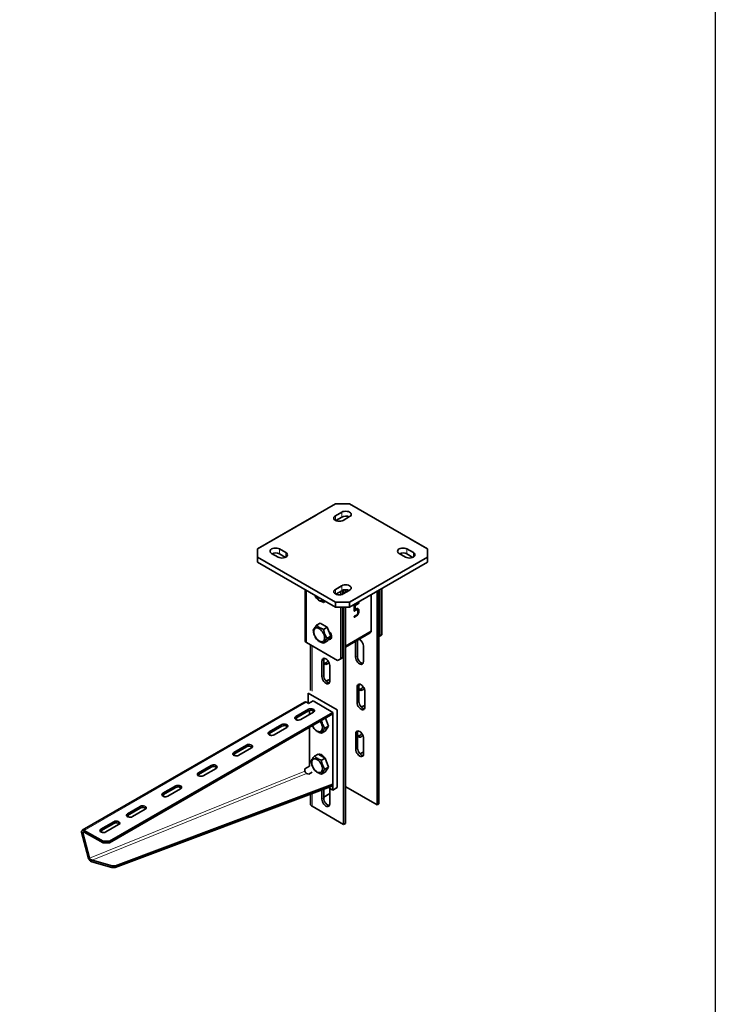
# Model space of a CAD drawing. Units: millimetres. Extents: x -21060 to 64940, y -44257 to -15445.
# Drawn here: x 10767 to 10940, y -32534 to -32289 of the extents above; entities that cross this region are included whole.
import ezdxf

# ---------------------------------------------------------------- set-up
doc = ezdxf.new("R2010")
doc.units = ezdxf.units.MM
doc.layers.get('0').update_dxf_attribs({"color": 250})
doc.layers.add('атр', color=7, linetype='Continuous', lineweight=35)

msp = doc.modelspace()

# ---------------------------------------------------------------- linework, layer by layer
at = {"color": 0}
msp.add_lwpolyline([(6940.421, -32256.569), (10940.421, -32256.569), (10940.421, -36256.569), (6940.421, -36256.569)], close=True, dxfattribs=at)
at = {"layer": 'атр', "color": 7, "linetype": 'Continuous', "lineweight": 35}
for p, q in [((10845.616, -32409.488), (10826.171, -32420.713)), ((10849.152, -32409.488), (10845.616, -32409.488)), ((10868.597, -32420.713), (10849.152, -32409.488)), ((10840.834, -32412.248), (10826.171, -32420.713)), ((10847.207, -32411.529), (10845.616, -32412.447)), ((10847.207, -32412.753), (10845.709, -32413.618)), ((10847.561, -32413.57), (10849.152, -32412.651)), ((10868.597, -32420.713), (10864.364, -32418.269)), ((10828.646, -32419.284), (10826.171, -32420.713)), ((10826.171, -32420.713), (10826.171, -32422.754)), ((10826.171, -32420.713), (10826.171, -32422.754)), ((10826.171, -32420.713), (10826.171, -32422.754)), ((10833.242, -32421.632), (10831.651, -32420.713)), ((10833.242, -32421.632), (10831.651, -32420.713)), ((10865.062, -32421.632), (10863.471, -32420.713)), ((10865.062, -32421.632), (10863.471, -32420.713)), ((10868.597, -32422.754), (10868.597, -32420.713)), ((10868.597, -32422.754), (10868.597, -32420.713)), ((10826.171, -32422.754), (10845.616, -32433.98)), ((10826.171, -32422.754), (10826.171, -32423.979)), ((10826.171, -32422.754), (10845.616, -32433.98)), ((10826.171, -32422.754), (10826.171, -32423.979)), ((10826.171, -32422.754), (10845.616, -32433.98)), ((10826.171, -32422.754), (10826.171, -32423.979)), ((10829.706, -32421.836), (10831.297, -32422.754)), ((10829.706, -32421.836), (10831.297, -32422.754)), ((10829.706, -32421.836), (10831.297, -32422.754)), ((10833.149, -32422.803), (10831.651, -32421.938)), ((10833.149, -32422.803), (10831.651, -32421.938)), ((10833.149, -32422.803), (10831.651, -32421.938)), ((10849.152, -32433.98), (10868.597, -32422.754)), ((10849.152, -32433.98), (10868.597, -32422.754)), ((10861.526, -32421.836), (10863.117, -32422.754)), ((10861.526, -32421.836), (10863.117, -32422.754)), ((10864.969, -32422.803), (10863.471, -32421.938)), ((10864.969, -32422.803), (10863.471, -32421.938)), ((10868.597, -32423.979), (10868.597, -32422.754)), ((10868.597, -32423.979), (10868.597, -32422.754)), ((10826.171, -32423.979), (10845.616, -32435.205)), ((10826.171, -32423.979), (10845.616, -32435.205)), ((10826.171, -32423.979), (10845.616, -32435.205)), ((10849.152, -32435.205), (10868.597, -32423.979)), ((10849.152, -32435.205), (10868.597, -32423.979)), ((10847.207, -32429.898), (10845.616, -32430.816)), ((10847.207, -32429.898), (10845.616, -32430.816)), ((10847.119, -32429.949), (10845.616, -32430.816)), ((10857.195, -32442.178), (10857.195, -32430.561)), ((10838.039, -32430.83), (10838.039, -32443.627)), ((10847.207, -32431.123), (10845.709, -32431.988)), ((10847.207, -32431.123), (10845.709, -32431.988)), ((10847.207, -32431.123), (10845.709, -32431.988)), ((10846.942, -32432.145), (10846.942, -32431.276)), ((10846.942, -32432.145), (10846.942, -32431.276)), ((10847.473, -32431.986), (10847.473, -32431.003)), ((10847.473, -32431.986), (10847.473, -32431.003)), ((10847.561, -32431.939), (10849.152, -32431.02)), ((10847.561, -32431.939), (10849.152, -32431.02)), ((10847.561, -32431.939), (10849.063, -32431.071)), ((10847.649, -32430.952), (10847.649, -32431.888)), ((10848.091, -32430.892), (10848.091, -32431.633)), ((10848.71, -32430.952), (10848.71, -32431.275)), ((10849.152, -32433.98), (10851.627, -32432.551)), ((10854.544, -32432.092), (10854.544, -32441.141)), ((10856.046, -32431.225), (10856.046, -32484.607)), ((10856.488, -32430.97), (10856.488, -32484.352)), ((10856.665, -32442.484), (10856.665, -32430.867)), ((10842.662, -32434.035), (10843.126, -32433.767)), ((10845.616, -32433.98), (10849.152, -32433.98)), ((10845.616, -32435.205), (10845.616, -32433.98)), ((10845.616, -32433.98), (10849.152, -32433.98)), ((10845.616, -32435.205), (10845.616, -32433.98)), ((10845.616, -32435.205), (10845.616, -32433.98)), ((10845.616, -32433.98), (10849.152, -32433.98)), ((10849.152, -32435.205), (10845.616, -32435.205)), ((10849.152, -32435.205), (10845.616, -32435.205)), ((10849.152, -32435.205), (10845.616, -32435.205)), ((10846.942, -32448.097), (10846.942, -32435.205)), ((10847.473, -32447.791), (10847.473, -32435.205)), ((10847.649, -32435.205), (10847.649, -32489.455)), ((10848.091, -32435.205), (10848.091, -32489.2)), ((10849.152, -32435.205), (10852.688, -32433.164)), ((10849.152, -32433.98), (10849.152, -32435.205)), ((10849.152, -32433.98), (10849.152, -32435.205)), ((10849.152, -32433.98), (10849.152, -32435.205)), ((10850.303, -32436.131), (10850.303, -32434.818)), ((10850.329, -32434.724), (10850.518, -32434.833)), ((10850.399, -32434.654), (10851.354, -32434.102)), ((10851.357, -32434.349), (10850.518, -32434.833)), ((10850.518, -32434.833), (10850.518, -32435.868)), ((10851.142, -32434.225), (10851.357, -32434.349)), ((10851.342, -32434.109), (10851.45, -32434.171)), ((10850.303, -32435.744), (10850.518, -32435.868)), ((10850.304, -32436.133), (10850.396, -32436.187)), ((10850.307, -32437.663), (10850.399, -32437.716)), ((10850.864, -32435.916), (10850.396, -32436.187)), ((10850.878, -32437.439), (10850.399, -32437.716)), ((10850.411, -32437.461), (10850.87, -32437.195)), ((10850.518, -32435.868), (10850.893, -32435.652)), ((10850.649, -32435.792), (10850.864, -32435.916)), ((10850.663, -32437.315), (10850.878, -32437.439)), ((10851.125, -32435.89), (10850.802, -32435.704)), ((10850.92, -32435.69), (10850.912, -32435.653)), ((10850.92, -32435.69), (10851.45, -32435.996)), ((10850.92, -32435.772), (10850.92, -32435.69)), ((10851.235, -32436.557), (10851.235, -32436.128)), ((10851.235, -32436.317), (10851.45, -32436.441)), ((10851.45, -32435.996), (10851.45, -32436.441)), ((10840.927, -32439.77), (10841.832, -32439.247)), ((10841.832, -32439.247), (10843.567, -32440.249)), ((10842.662, -32440.772), (10843.567, -32440.249)), ((10843.567, -32440.249), (10844.435, -32442.485)), ((10843.529, -32443.007), (10844.435, -32442.485)), ((10844.435, -32442.485), (10843.567, -32443.719)), ((10844.179, -32442.848), (10844.202, -32442.861)), ((10844.202, -32442.816), (10844.202, -32442.861)), ((10848.091, -32445.247), (10854.311, -32441.656)), ((10857.195, -32442.178), (10856.488, -32442.586)), ((10856.488, -32442.586), (10856.665, -32442.484)), ((10856.665, -32442.484), (10857.195, -32442.178)), ((10838.369, -32444.086), (10846.129, -32448.566)), ((10839.38, -32444.67), (10839.38, -32456)), ((10842.662, -32444.242), (10843.567, -32443.719)), ((10850.656, -32443.766), (10850.654, -32443.832)), ((10850.654, -32443.832), (10850.654, -32447.71)), ((10851.096, -32443.577), (10851.098, -32443.511)), ((10851.096, -32447.455), (10851.096, -32443.577)), ((10852.599, -32448.833), (10852.599, -32444.954)), ((10847.473, -32447.791), (10846.659, -32448.26)), ((10846.942, -32448.097), (10847.473, -32447.791)), ((10842.258, -32452.558), (10842.258, -32448.679)), ((10842.7, -32452.303), (10842.7, -32448.424)), ((10844.202, -32449.802), (10844.202, -32453.68)), ((10846.129, -32448.566), (10846.942, -32448.097)), ((10846.659, -32448.26), (10846.129, -32448.566)), ((10851.032, -32459.037), (10851.032, -32455.158)), ((10851.474, -32458.781), (10851.474, -32454.903)), ((10838.81, -32459.2), (10838.81, -32456.692)), ((10838.81, -32456.692), (10846.058, -32460.876)), ((10852.976, -32456.281), (10852.976, -32460.159)), ((10837.869, -32458.938), (10782.449, -32490.931)), ((10838.899, -32459.294), (10838.369, -32458.988)), ((10838.773, -32459.222), (10838.81, -32459.2)), ((10838.81, -32459.2), (10838.936, -32459.273)), ((10840.048, -32458.631), (10838.899, -32459.294)), ((10840.048, -32458.631), (10844.998, -32461.488)), ((10789.242, -32493.675), (10844.998, -32461.488)), ((10789.242, -32494.083), (10844.998, -32461.896)), ((10838.899, -32460.723), (10835.717, -32462.56)), ((10835.717, -32462.968), (10838.899, -32461.131)), ((10836.954, -32463.274), (10840.136, -32461.437)), ((10839.164, -32461.998), (10839.164, -32461.026)), ((10844.998, -32461.488), (10844.998, -32461.896)), ((10844.998, -32461.488), (10844.998, -32480.881)), ((10846.058, -32460.876), (10846.058, -32480.269)), ((10847.649, -32460.774), (10847.649, -32481.187)), ((10832.27, -32464.55), (10829.088, -32466.387)), ((10832.27, -32464.958), (10829.088, -32466.795)), ((10842.999, -32465.462), (10843.904, -32464.94)), ((10843.904, -32464.94), (10843.037, -32466.174)), ((10843.14, -32462.969), (10843.904, -32464.94)), ((10830.325, -32467.101), (10833.507, -32465.264)), ((10839.164, -32474.918), (10839.164, -32465.264)), ((10842.131, -32466.697), (10843.037, -32466.174)), ((10850.697, -32470.708), (10850.697, -32466.83)), ((10851.139, -32470.453), (10851.139, -32466.574)), ((10823.431, -32469.652), (10820.249, -32471.489)), ((10852.641, -32467.952), (10852.641, -32471.831)), ((10823.431, -32470.061), (10820.249, -32471.897)), ((10821.486, -32472.204), (10824.668, -32470.367)), ((10840.396, -32472.432), (10841.302, -32471.909)), ((10841.302, -32471.909), (10843.037, -32472.911)), ((10842.084, -32472.058), (10842.081, -32472.155)), ((10842.081, -32472.155), (10842.081, -32472.359)), ((10842.258, -32472.461), (10842.258, -32472.158)), ((10842.602, -32472.451), (10842.422, -32472.556)), ((10814.592, -32474.755), (10811.41, -32476.592)), ((10842.131, -32473.433), (10843.037, -32472.911)), ((10843.037, -32472.911), (10843.904, -32475.146)), ((10814.592, -32475.163), (10811.41, -32477)), ((10812.647, -32477.306), (10815.829, -32475.469)), ((10838.015, -32475.582), (10839.164, -32474.918)), ((10838.015, -32476.131), (10838.015, -32475.582)), ((10838.44, -32476.72), (10838.95, -32476.949)), ((10838.95, -32476.949), (10839.808, -32476.452)), ((10842.131, -32476.903), (10843.037, -32476.381)), ((10842.999, -32475.669), (10843.904, -32475.146)), ((10843.904, -32475.146), (10843.037, -32476.381)), ((10844.996, -32479.447), (10790.727, -32499.761)), ((10844.998, -32479.86), (10790.674, -32500.195)), ((10805.753, -32479.857), (10802.571, -32481.694)), ((10805.753, -32480.266), (10802.571, -32482.103)), ((10803.809, -32482.409), (10806.991, -32480.572)), ((10839.38, -32481.963), (10839.38, -32484.352)), ((10842.258, -32483.178), (10842.258, -32480.886)), ((10842.7, -32482.923), (10842.7, -32480.721)), ((10844.202, -32481.75), (10842.7, -32482.617)), ((10844.998, -32480.881), (10843.925, -32480.262)), ((10844.202, -32480.422), (10844.202, -32484.301)), ((10846.058, -32480.269), (10844.998, -32480.881)), ((10856.046, -32484.607), (10848.18, -32480.066)), ((10856.488, -32484.352), (10856.046, -32484.607)), ((10796.914, -32484.96), (10793.732, -32486.797)), ((10796.914, -32485.368), (10793.732, -32487.205)), ((10794.97, -32487.511), (10798.152, -32485.674)), ((10839.783, -32484.913), (10847.649, -32489.455)), ((10790.285, -32488.787), (10787.103, -32490.624)), ((10787.103, -32491.032), (10790.285, -32489.195)), ((10788.341, -32491.338), (10791.523, -32489.501)), ((10848.091, -32489.2), (10847.649, -32489.455)), ((10782.595, -32491.593), (10782.242, -32491.389)), ((10782.242, -32491.389), (10783.899, -32497.651)), ((10782.595, -32491.593), (10784.252, -32497.855)), ((10782.949, -32490.981), (10787.616, -32493.675)), ((10782.949, -32491.389), (10787.616, -32494.083)), ((10787.616, -32493.675), (10789.242, -32493.675)), ((10787.616, -32494.083), (10787.616, -32493.675)), ((10789.242, -32494.083), (10787.616, -32494.083)), ((10789.242, -32493.675), (10789.242, -32494.083)), ((10783.899, -32497.651), (10784.252, -32497.855)), ((10784.909, -32498.35), (10784.857, -32498.784)), ((10789.851, -32500.199), (10784.857, -32498.784)), ((10789.903, -32499.765), (10784.909, -32498.35)), ((10789.851, -32500.199), (10789.903, -32499.765)), ((10789.851, -32500.199), (10790.674, -32500.195)), ((10789.903, -32499.765), (10790.727, -32499.761)), ((10790.674, -32500.195), (10790.727, -32499.761))]:
    msp.add_line(p, q, dxfattribs=at)
at = {"layer": 'атр', "color": 8, "linetype": 'Continuous', "lineweight": 18}
for p, q in [((10845.616, -32412.447), (10845.616, -32413.57)), ((10847.207, -32411.529), (10847.207, -32412.753)), ((10831.651, -32420.713), (10831.651, -32421.938)), ((10831.651, -32420.713), (10831.651, -32421.938)), ((10863.471, -32420.713), (10863.471, -32421.938)), ((10863.471, -32420.713), (10863.471, -32421.938)), ((10831.651, -32421.019), (10831.651, -32421.938)), ((10833.242, -32421.632), (10833.242, -32422.754)), ((10833.242, -32421.632), (10833.242, -32422.754)), ((10833.242, -32421.938), (10833.242, -32422.754)), ((10865.062, -32421.632), (10865.062, -32422.754)), ((10865.062, -32421.632), (10865.062, -32422.754)), ((10847.207, -32429.898), (10847.207, -32431.123)), ((10847.207, -32429.898), (10847.207, -32431.123)), ((10847.207, -32430), (10847.207, -32431.123)), ((10838.369, -32444.086), (10838.369, -32431.021)), ((10845.616, -32430.816), (10845.616, -32431.939)), ((10845.616, -32430.816), (10845.616, -32431.939)), ((10845.616, -32430.816), (10845.616, -32431.939)), ((10845.882, -32431.888), (10845.882, -32432.058)), ((10847.561, -32431.939), (10847.561, -32430.975)), ((10848.091, -32431.633), (10848.091, -32430.892)), ((10844.148, -32442.892), (10844.202, -32442.861)), ((10854.544, -32441.141), (10848.091, -32444.866)), ((10839.783, -32444.903), (10839.783, -32456.232)), ((10848.18, -32445.196), (10848.18, -32455.01)), ((10850.654, -32443.832), (10851.096, -32443.577)), ((10850.654, -32447.71), (10851.096, -32447.455)), ((10842.258, -32448.679), (10842.7, -32448.424)), ((10842.258, -32452.558), (10842.7, -32452.303)), ((10851.032, -32455.158), (10851.474, -32454.903)), ((10782.949, -32490.981), (10838.369, -32458.988)), ((10851.032, -32459.037), (10851.474, -32458.781)), ((10835.717, -32462.968), (10835.717, -32462.56)), ((10838.899, -32461.131), (10838.899, -32460.723)), ((10832.27, -32464.958), (10832.27, -32464.55)), ((10829.088, -32466.795), (10829.088, -32466.387)), ((10850.697, -32466.83), (10851.139, -32466.574)), ((10823.431, -32470.061), (10823.431, -32469.652)), ((10820.249, -32471.897), (10820.249, -32471.489)), ((10842.081, -32472.155), (10841.904, -32472.257)), ((10850.697, -32470.708), (10851.139, -32470.453)), ((10814.592, -32475.163), (10814.592, -32474.755)), ((10838.015, -32476.131), (10784.252, -32497.855)), ((10784.909, -32498.35), (10838.44, -32476.72)), ((10811.41, -32477), (10811.41, -32476.592)), ((10802.571, -32482.103), (10802.571, -32481.694)), ((10805.753, -32480.266), (10805.753, -32479.857)), ((10839.783, -32481.813), (10839.783, -32484.913)), ((10842.258, -32483.178), (10842.7, -32482.923)), ((10793.732, -32487.205), (10793.732, -32486.797)), ((10796.914, -32485.368), (10796.914, -32484.96)), ((10790.285, -32489.195), (10790.285, -32488.787)), ((10782.595, -32491.593), (10782.949, -32491.389)), ((10782.949, -32490.981), (10782.949, -32491.389)), ((10787.103, -32491.032), (10787.103, -32490.624))]:
    msp.add_line(p, q, dxfattribs=at)
at = {"layer": 'атр', "color": 7, "linetype": 'Continuous', "lineweight": 35, "flags": 128}
for points in [[(10845.616, -32412.447), (10845.398, -32412.611), (10845.26, -32412.803), (10845.214, -32413.008), (10845.26, -32413.214), (10845.398, -32413.405), (10845.616, -32413.57), (10845.901, -32413.696), (10846.233, -32413.775), (10846.589, -32413.802), (10846.944, -32413.775), (10847.276, -32413.696), (10847.561, -32413.57)], [(10849.152, -32412.651), (10849.37, -32412.487), (10849.508, -32412.295), (10849.555, -32412.09), (10849.508, -32411.884), (10849.37, -32411.693), (10849.152, -32411.529), (10848.867, -32411.402), (10848.535, -32411.323), (10848.18, -32411.296), (10847.824, -32411.323), (10847.492, -32411.402), (10847.207, -32411.529)], [(10830.719, -32420.481), (10830.679, -32420.481), (10830.323, -32420.508), (10829.991, -32420.587), (10829.706, -32420.713), (10829.488, -32420.878), (10829.351, -32421.069), (10829.304, -32421.274), (10829.351, -32421.48), (10829.488, -32421.671), (10829.706, -32421.836)], [(10831.651, -32420.713), (10831.366, -32420.587), (10831.035, -32420.508), (10830.679, -32420.481), (10830.323, -32420.508), (10829.991, -32420.587), (10829.706, -32420.713), (10829.488, -32420.878), (10829.351, -32421.069), (10829.304, -32421.274), (10829.351, -32421.48), (10829.488, -32421.671), (10829.706, -32421.836)], [(10831.651, -32420.713), (10831.366, -32420.587), (10831.035, -32420.508), (10830.679, -32420.481), (10830.323, -32420.508), (10829.991, -32420.587), (10829.706, -32420.713), (10829.488, -32420.878), (10829.351, -32421.069), (10829.304, -32421.274), (10829.351, -32421.48), (10829.488, -32421.671), (10829.706, -32421.836)], [(10863.471, -32420.713), (10863.186, -32420.587), (10862.854, -32420.508), (10862.499, -32420.481), (10862.143, -32420.508), (10861.811, -32420.587), (10861.526, -32420.713), (10861.308, -32420.878), (10861.17, -32421.069), (10861.124, -32421.274), (10861.17, -32421.48), (10861.308, -32421.671), (10861.526, -32421.836)], [(10863.471, -32420.713), (10863.186, -32420.587), (10862.854, -32420.508), (10862.499, -32420.481), (10862.143, -32420.508), (10861.811, -32420.587), (10861.526, -32420.713), (10861.308, -32420.878), (10861.17, -32421.069), (10861.124, -32421.274), (10861.17, -32421.48), (10861.308, -32421.671), (10861.526, -32421.836)], [(10831.297, -32422.754), (10831.582, -32422.88), (10831.914, -32422.96), (10832.27, -32422.987), (10832.626, -32422.96), (10832.957, -32422.88), (10833.242, -32422.754), (10833.46, -32422.59), (10833.598, -32422.398), (10833.645, -32422.193), (10833.598, -32421.987), (10833.46, -32421.796), (10833.242, -32421.632)], [(10831.297, -32422.754), (10831.582, -32422.88), (10831.914, -32422.96), (10832.27, -32422.987), (10832.626, -32422.96), (10832.957, -32422.88), (10833.242, -32422.754), (10833.46, -32422.59), (10833.598, -32422.398), (10833.645, -32422.193), (10833.598, -32421.987), (10833.46, -32421.796), (10833.242, -32421.632)], [(10831.297, -32422.754), (10831.582, -32422.88), (10831.914, -32422.96), (10832.27, -32422.987), (10832.626, -32422.96), (10832.957, -32422.88), (10833.242, -32422.754), (10833.46, -32422.59), (10833.598, -32422.398), (10833.645, -32422.193), (10833.644, -32422.17)], [(10863.117, -32422.754), (10863.402, -32422.88), (10863.734, -32422.96), (10864.09, -32422.987), (10864.445, -32422.96), (10864.777, -32422.88), (10865.062, -32422.754), (10865.28, -32422.59), (10865.418, -32422.398), (10865.465, -32422.193), (10865.418, -32421.987), (10865.28, -32421.796), (10865.062, -32421.632)], [(10863.117, -32422.754), (10863.402, -32422.88), (10863.734, -32422.96), (10864.09, -32422.987), (10864.445, -32422.96), (10864.777, -32422.88), (10865.062, -32422.754), (10865.28, -32422.59), (10865.418, -32422.398), (10865.465, -32422.193), (10865.418, -32421.987), (10865.28, -32421.796), (10865.062, -32421.632)], [(10849.152, -32431.02), (10849.37, -32430.856), (10849.508, -32430.664), (10849.555, -32430.459), (10849.508, -32430.254), (10849.37, -32430.062), (10849.152, -32429.898), (10848.867, -32429.772), (10848.535, -32429.692), (10848.18, -32429.665), (10847.824, -32429.692), (10847.492, -32429.772), (10847.207, -32429.898)], [(10849.152, -32431.02), (10849.37, -32430.856), (10849.508, -32430.664), (10849.555, -32430.459), (10849.508, -32430.254), (10849.37, -32430.062), (10849.152, -32429.898), (10848.867, -32429.772), (10848.535, -32429.692), (10848.18, -32429.665), (10847.824, -32429.692), (10847.492, -32429.772), (10847.207, -32429.898)], [(10840.498, -32432.25), (10840.61, -32432.463), (10840.834, -32432.806), (10841.093, -32433.107), (10841.375, -32433.353), (10841.665, -32433.533), (10841.951, -32433.638), (10842.219, -32433.663), (10842.456, -32433.606), (10842.638, -32433.485)], [(10845.616, -32430.816), (10845.398, -32430.981), (10845.26, -32431.172), (10845.214, -32431.378), (10845.26, -32431.583), (10845.398, -32431.774), (10845.616, -32431.939), (10845.901, -32432.065), (10846.233, -32432.144), (10846.589, -32432.171), (10846.944, -32432.144), (10847.276, -32432.065), (10847.561, -32431.939)], [(10845.616, -32430.816), (10845.398, -32430.981), (10845.26, -32431.172), (10845.214, -32431.378), (10845.26, -32431.583), (10845.398, -32431.774), (10845.616, -32431.939), (10845.901, -32432.065), (10846.233, -32432.144), (10846.589, -32432.171), (10846.944, -32432.144), (10847.276, -32432.065), (10847.561, -32431.939)], [(10845.616, -32430.816), (10845.398, -32430.981), (10845.26, -32431.172), (10845.214, -32431.378), (10845.26, -32431.583), (10845.398, -32431.774), (10845.616, -32431.939), (10845.901, -32432.065), (10846.233, -32432.144), (10846.589, -32432.171), (10846.944, -32432.144), (10847.276, -32432.065), (10847.561, -32431.939)], [(10840.405, -32440.689), (10840.287, -32440.928), (10840.23, -32441.224), (10840.235, -32441.563), (10840.303, -32441.928), (10840.43, -32442.303), (10840.61, -32442.67), (10840.834, -32443.012), (10841.093, -32443.314), (10841.375, -32443.56), (10841.665, -32443.74), (10841.951, -32443.844), (10842.219, -32443.869), (10842.456, -32443.813), (10842.652, -32443.679), (10842.797, -32443.472), (10842.885, -32443.203), (10842.911, -32442.884), (10842.875, -32442.53), (10842.777, -32442.158), (10842.623, -32441.784), (10842.419, -32441.427), (10842.176, -32441.104), (10841.904, -32440.828), (10841.617, -32440.614), (10841.327, -32440.471), (10841.048, -32440.406), (10840.794, -32440.421), (10840.576, -32440.517), (10840.405, -32440.689)], [(10843.887, -32441.074), (10843.923, -32441.105), (10844.158, -32441.353), (10844.359, -32441.648), (10844.514, -32441.969), (10844.611, -32442.296), (10844.644, -32442.606), (10844.611, -32442.877), (10844.514, -32443.092), (10844.359, -32443.235), (10844.158, -32443.297), (10843.923, -32443.274), (10843.887, -32443.264)], [(10844.202, -32442.861), (10844.454, -32442.968), (10844.571, -32442.99)], [(10850.654, -32447.71), (10850.688, -32448.02), (10850.785, -32448.347), (10850.939, -32448.669), (10851.141, -32448.963), (10851.375, -32449.211), (10851.627, -32449.394), (10851.878, -32449.501), (10852.113, -32449.525), (10852.314, -32449.462), (10852.469, -32449.319), (10852.566, -32449.104), (10852.599, -32448.833)], [(10852.499, -32449.272), (10852.32, -32449.246), (10852.069, -32449.139), (10851.817, -32448.956), (10851.583, -32448.708), (10851.381, -32448.413), (10851.227, -32448.092), (10851.13, -32447.765), (10851.096, -32447.455)], [(10842.258, -32448.679), (10842.291, -32448.408), (10842.388, -32448.193), (10842.542, -32448.05), (10842.744, -32447.988), (10842.978, -32448.011), (10843.23, -32448.118), (10843.482, -32448.301), (10843.716, -32448.549), (10843.917, -32448.843), (10844.072, -32449.165), (10844.169, -32449.492), (10844.202, -32449.802)], [(10842.7, -32448.424), (10842.733, -32448.153), (10842.8, -32447.985)], [(10842.7, -32448.833), (10842.733, -32449.104), (10842.83, -32449.319), (10842.984, -32449.462), (10843.186, -32449.525), (10843.42, -32449.501), (10843.672, -32449.394), (10843.923, -32449.211), (10844.043, -32449.095)], [(10844.202, -32453.68), (10844.169, -32453.952), (10844.072, -32454.166), (10843.917, -32454.31), (10843.716, -32454.372), (10843.482, -32454.349), (10843.23, -32454.242), (10842.978, -32454.058), (10842.744, -32453.811), (10842.542, -32453.516), (10842.388, -32453.194), (10842.291, -32452.867), (10842.258, -32452.558)], [(10844.102, -32454.119), (10843.923, -32454.094), (10843.672, -32453.987), (10843.42, -32453.803), (10843.186, -32453.556), (10842.984, -32453.261), (10842.83, -32452.939), (10842.733, -32452.612), (10842.7, -32452.303)], [(10844.102, -32453.345), (10844.169, -32453.512), (10844.201, -32453.732)], [(10851.032, -32455.158), (10851.065, -32454.887), (10851.162, -32454.672), (10851.317, -32454.529), (10851.518, -32454.466), (10851.753, -32454.49), (10852.004, -32454.597), (10852.256, -32454.78), (10852.49, -32455.028), (10852.692, -32455.322), (10852.846, -32455.644), (10852.943, -32455.971), (10852.976, -32456.281)], [(10851.474, -32454.903), (10851.507, -32454.631), (10851.574, -32454.464)], [(10851.474, -32455.312), (10851.507, -32455.583), (10851.604, -32455.798), (10851.759, -32455.941), (10851.96, -32456.003), (10852.195, -32455.98), (10852.446, -32455.873), (10852.698, -32455.69), (10852.818, -32455.574)], [(10852.976, -32460.159), (10852.943, -32460.431), (10852.846, -32460.645), (10852.692, -32460.789), (10852.49, -32460.851), (10852.256, -32460.828), (10852.004, -32460.721), (10851.753, -32460.537), (10851.518, -32460.29), (10851.317, -32459.995), (10851.162, -32459.673), (10851.065, -32459.346), (10851.032, -32459.037)], [(10852.876, -32460.598), (10852.698, -32460.573), (10852.446, -32460.465), (10852.195, -32460.282), (10851.96, -32460.034), (10851.759, -32459.74), (10851.604, -32459.418), (10851.507, -32459.091), (10851.474, -32458.781)], [(10852.876, -32459.823), (10852.943, -32459.991), (10852.975, -32460.211)], [(10835.717, -32462.56), (10835.543, -32462.703), (10835.464, -32462.873), (10835.49, -32463.048), (10835.619, -32463.207), (10835.834, -32463.331), (10836.109, -32463.405), (10836.412, -32463.42), (10836.705, -32463.375), (10836.954, -32463.274)], [(10840.136, -32461.437), (10840.311, -32461.293), (10840.389, -32461.124), (10840.363, -32460.949), (10840.234, -32460.79), (10840.019, -32460.666), (10839.744, -32460.592), (10839.441, -32460.577), (10839.148, -32460.622), (10838.899, -32460.723)], [(10833.507, -32465.264), (10833.681, -32465.12), (10833.76, -32464.951), (10833.734, -32464.776), (10833.605, -32464.617), (10833.39, -32464.493), (10833.115, -32464.419), (10832.812, -32464.404), (10832.519, -32464.449), (10832.27, -32464.55)], [(10835.535, -32463.121), (10835.543, -32463.112), (10835.717, -32462.968)], [(10839.927, -32464.823), (10840.046, -32465.065), (10840.264, -32465.413), (10840.518, -32465.722), (10840.797, -32465.978), (10841.086, -32466.17), (10841.374, -32466.287), (10841.646, -32466.326), (10841.889, -32466.283), (10842.093, -32466.161), (10842.247, -32465.966), (10842.344, -32465.706), (10842.381, -32465.395), (10842.355, -32465.045), (10842.267, -32464.675), (10842.122, -32464.301), (10841.926, -32463.94), (10841.794, -32463.746)], [(10829.088, -32466.387), (10828.913, -32466.53), (10828.835, -32466.7), (10828.861, -32466.875), (10828.99, -32467.034), (10829.205, -32467.158), (10829.48, -32467.232), (10829.783, -32467.247), (10830.076, -32467.202), (10830.325, -32467.101)], [(10829.088, -32466.795), (10828.913, -32466.939), (10828.906, -32466.948)], [(10850.697, -32466.83), (10850.73, -32466.558), (10850.827, -32466.343), (10850.982, -32466.2), (10851.183, -32466.138), (10851.417, -32466.161), (10851.669, -32466.268), (10851.921, -32466.452), (10852.155, -32466.699), (10852.357, -32466.994), (10852.511, -32467.315), (10852.608, -32467.642), (10852.641, -32467.952)], [(10851.139, -32466.574), (10851.172, -32466.303), (10851.239, -32466.136)], [(10851.139, -32466.983), (10851.172, -32467.255), (10851.269, -32467.469), (10851.423, -32467.613), (10851.625, -32467.675), (10851.859, -32467.652), (10852.111, -32467.545), (10852.363, -32467.361), (10852.482, -32467.245)], [(10824.668, -32470.367), (10824.843, -32470.223), (10824.921, -32470.053), (10824.895, -32469.879), (10824.766, -32469.72), (10824.551, -32469.596), (10824.276, -32469.522), (10823.973, -32469.506), (10823.68, -32469.552), (10823.431, -32469.652)], [(10820.249, -32471.489), (10820.075, -32471.633), (10819.996, -32471.802), (10820.022, -32471.977), (10820.151, -32472.136), (10820.366, -32472.26), (10820.641, -32472.334), (10820.944, -32472.35), (10821.237, -32472.304), (10821.486, -32472.204)], [(10820.249, -32471.897), (10820.075, -32472.041), (10820.067, -32472.051)], [(10842.903, -32472.834), (10842.822, -32472.715), (10842.577, -32472.425), (10842.308, -32472.193), (10842.031, -32472.033), (10841.762, -32471.955), (10841.516, -32471.962), (10841.435, -32471.986)], [(10852.641, -32471.831), (10852.608, -32472.102), (10852.511, -32472.317), (10852.357, -32472.46), (10852.155, -32472.522), (10851.921, -32472.499), (10851.669, -32472.392), (10851.417, -32472.209), (10851.183, -32471.961), (10850.982, -32471.666), (10850.827, -32471.345), (10850.73, -32471.018), (10850.697, -32470.708)], [(10852.541, -32472.269), (10852.363, -32472.244), (10852.111, -32472.137), (10851.859, -32471.953), (10851.625, -32471.706), (10851.423, -32471.411), (10851.269, -32471.09), (10851.172, -32470.763), (10851.139, -32470.453)], [(10852.541, -32471.495), (10852.608, -32471.662), (10852.64, -32471.882)], [(10815.829, -32475.469), (10816.004, -32475.326), (10816.082, -32475.156), (10816.056, -32474.981), (10815.928, -32474.822), (10815.713, -32474.698), (10815.437, -32474.624), (10815.134, -32474.609), (10814.841, -32474.654), (10814.592, -32474.755)], [(10839.874, -32474.902), (10840.046, -32475.272), (10840.264, -32475.619), (10840.518, -32475.929), (10840.797, -32476.185), (10841.086, -32476.376), (10841.374, -32476.494), (10841.646, -32476.532), (10841.889, -32476.49), (10842.093, -32476.368), (10842.247, -32476.173), (10842.344, -32475.913), (10842.381, -32475.601), (10842.355, -32475.252), (10842.267, -32474.882), (10842.122, -32474.507), (10841.926, -32474.147), (10841.688, -32473.816), (10841.421, -32473.532), (10841.135, -32473.307), (10840.844, -32473.151), (10840.563, -32473.073), (10840.304, -32473.075), (10840.079, -32473.158), (10839.899, -32473.317), (10839.773, -32473.546), (10839.705, -32473.833), (10839.7, -32474.165), (10839.757, -32474.527), (10839.874, -32474.902)], [(10811.41, -32476.592), (10811.236, -32476.735), (10811.157, -32476.905), (10811.184, -32477.08), (10811.312, -32477.239), (10811.527, -32477.363), (10811.802, -32477.437), (10812.105, -32477.452), (10812.399, -32477.407), (10812.647, -32477.306)], [(10811.41, -32477), (10811.236, -32477.144), (10811.228, -32477.153)], [(10806.991, -32480.572), (10807.165, -32480.428), (10807.244, -32480.259), (10807.217, -32480.084), (10807.089, -32479.925), (10806.874, -32479.801), (10806.598, -32479.727), (10806.296, -32479.711), (10806.002, -32479.757), (10805.753, -32479.857)], [(10802.571, -32481.694), (10802.397, -32481.838), (10802.318, -32482.007), (10802.345, -32482.182), (10802.473, -32482.341), (10802.688, -32482.465), (10802.963, -32482.539), (10803.266, -32482.555), (10803.56, -32482.509), (10803.809, -32482.409)], [(10802.571, -32482.103), (10802.397, -32482.246), (10802.39, -32482.256)], [(10844.202, -32484.301), (10844.169, -32484.572), (10844.072, -32484.787), (10843.917, -32484.93), (10843.716, -32484.992), (10843.482, -32484.969), (10843.23, -32484.862), (10842.978, -32484.679), (10842.744, -32484.431), (10842.542, -32484.136), (10842.388, -32483.815), (10842.291, -32483.488), (10842.258, -32483.178)], [(10844.102, -32484.739), (10843.923, -32484.714), (10843.672, -32484.607), (10843.42, -32484.423), (10843.186, -32484.176), (10842.984, -32483.881), (10842.83, -32483.559), (10842.733, -32483.233), (10842.7, -32482.923)], [(10793.732, -32486.797), (10793.558, -32486.941), (10793.479, -32487.11), (10793.506, -32487.285), (10793.634, -32487.444), (10793.849, -32487.568), (10794.125, -32487.642), (10794.427, -32487.657), (10794.721, -32487.612), (10794.97, -32487.511)], [(10798.152, -32485.674), (10798.326, -32485.531), (10798.405, -32485.361), (10798.378, -32485.186), (10798.25, -32485.027), (10798.035, -32484.903), (10797.76, -32484.829), (10797.457, -32484.814), (10797.163, -32484.859), (10796.914, -32484.96)], [(10791.523, -32489.501), (10791.697, -32489.358), (10791.776, -32489.188), (10791.749, -32489.013), (10791.621, -32488.854), (10791.406, -32488.73), (10791.13, -32488.656), (10790.828, -32488.641), (10790.534, -32488.686), (10790.285, -32488.787)], [(10793.732, -32487.205), (10793.558, -32487.349), (10793.551, -32487.358)], [(10787.103, -32490.624), (10786.929, -32490.767), (10786.85, -32490.937), (10786.877, -32491.112), (10787.005, -32491.271), (10787.22, -32491.395), (10787.496, -32491.469), (10787.798, -32491.484), (10788.092, -32491.439), (10788.341, -32491.338)], [(10786.922, -32491.185), (10786.929, -32491.176), (10787.103, -32491.032)]]:
    msp.add_lwpolyline(points, dxfattribs=at)
at = {"layer": 'атр', "color": 7, "linetype": 'Continuous', "lineweight": 35}
for centre, radius, start, end in [((10848.183, -32414.622), 2.108, 65.44516, 117.5732), ((10830.675, -32423.807), 2.108, 62.4268, 114.55484), ((10830.675, -32423.807), 2.108, 62.4268, 114.55484), ((10830.675, -32423.807), 2.108, 62.4268, 114.55484), ((10862.495, -32423.807), 2.108, 62.4268, 114.55484), ((10862.495, -32423.807), 2.108, 62.4268, 114.55484), ((10848.183, -32432.991), 2.108, 65.44516, 117.5732), ((10848.183, -32432.991), 2.108, 65.44516, 117.5732), ((10848.183, -32432.991), 2.108, 65.44516, 117.5732), ((10854.008, -32441.209), 0.539, 304.05635, 7.25583), ((10838.602, -32443.571), 0.566, 185.6948, 245.62534), ((10850.557, -32445.013), 2.042, 1.6538, 60.31349), ((10842.598, -32447.901), 1.385, 278.37511, 328.32583), ((10844.168, -32454.435), 1.083, 88.19072, 139.50083), ((10851.372, -32454.38), 1.385, 278.37511, 328.32583), ((10838.076, -32459.397), 0.503, 54.38242, 114.30712), ((10852.942, -32460.914), 1.083, 88.19072, 139.50083), ((10839.507, -32462.147), 1.184, 46.78436, 120.90491), ((10832.878, -32465.974), 1.184, 46.78436, 120.90491), ((10834.933, -32463.087), 0.961, 344.65517, 12.47424), ((10828.304, -32466.913), 0.961, 344.65517, 12.47424), ((10851.037, -32466.051), 1.385, 278.37511, 328.32583), ((10824.039, -32471.077), 1.184, 46.78436, 120.90491), ((10819.465, -32472.016), 0.961, 344.65517, 12.47424), ((10852.607, -32472.586), 1.083, 88.19072, 139.50083), ((10810.626, -32477.119), 0.961, 344.65517, 12.47424), ((10815.2, -32476.179), 1.184, 46.78436, 120.90491), ((10801.787, -32482.221), 0.961, 344.65517, 12.47424), ((10806.361, -32481.282), 1.184, 46.78436, 120.90491), ((10840.068, -32484.284), 0.692, 185.6948, 245.62534), ((10792.949, -32487.324), 0.961, 344.65517, 12.47424), ((10797.523, -32486.384), 1.184, 46.78436, 120.90491), ((10790.893, -32490.211), 1.184, 46.78436, 120.90491), ((10782.673, -32491.319), 0.437, 50.79671, 189.21404), ((10782.811, -32491.558), 0.218, 50.79671, 189.21404), ((10786.319, -32491.151), 0.961, 344.65517, 12.47424)]:
    msp.add_arc(centre, radius, start, end, dxfattribs=at)
for points, knots in [([(10840.927, -32433.033), (10840.809, -32432.864), (10840.638, -32432.616), (10840.514, -32432.328), (10840.475, -32432.237)], [0, 0, 0, 0, 0.6827375, 1, 1, 1, 1]), ([(10842.662, -32434.035), (10842.472, -32433.971), (10842.09, -32433.84), (10841.61, -32433.596), (10841.221, -32433.323), (10841.025, -32433.131), (10840.927, -32433.033)], [0, 0, 0, 0, 0.2646049, 0.5349477, 0.7653431, 1, 1, 1, 1]), ([(10842.877, -32433.623), (10842.872, -32433.63), (10842.755, -32433.795), (10842.707, -32433.918), (10842.662, -32434.035)], [0, 0, 0, 0, 0.039603, 1, 1, 1, 1]), ([(10850.303, -32434.818), (10850.304, -32434.801), (10850.306, -32434.767), (10850.33, -32434.712), (10850.365, -32434.676), (10850.388, -32434.661), (10850.399, -32434.654)], [0, 0, 0, 0, 0.2803299, 0.558848, 0.7791909, 1, 1, 1, 1]), ([(10850.893, -32435.652), (10850.977, -32435.615), (10851.144, -32435.543), (10851.325, -32435.624), (10851.434, -32435.778), (10851.445, -32435.923), (10851.45, -32435.996)], [0, 0, 0, 0, 0.27933095, 0.55907357, 0.77947944, 1, 1, 1, 1]), ([(10851.354, -32434.102), (10851.37, -32434.095), (10851.401, -32434.079), (10851.446, -32434.098), (10851.448, -32434.144), (10851.45, -32434.171)], [0, 0, 0, 0, 0.2813072, 0.5603544, 1, 1, 1, 1]), ([(10851.45, -32434.171), (10851.449, -32434.189), (10851.448, -32434.225), (10851.428, -32434.282), (10851.393, -32434.326), (10851.369, -32434.341), (10851.357, -32434.349)], [0, 0, 0, 0, 0.2810775, 0.5595709, 0.7793527, 1, 1, 1, 1]), ([(10850.396, -32436.187), (10850.382, -32436.194), (10850.354, -32436.208), (10850.319, -32436.2), (10850.305, -32436.169), (10850.304, -32436.144), (10850.303, -32436.131)], [0, 0, 0, 0, 0.28026633, 0.55905851, 0.77898955, 1, 1, 1, 1]), ([(10850.303, -32437.647), (10850.304, -32437.628), (10850.306, -32437.589), (10850.333, -32437.527), (10850.372, -32437.485), (10850.398, -32437.469), (10850.411, -32437.461)], [0, 0, 0, 0, 0.2806827, 0.558784, 0.7790159, 1, 1, 1, 1]), ([(10850.399, -32437.716), (10850.384, -32437.724), (10850.353, -32437.739), (10850.308, -32437.72), (10850.305, -32437.675), (10850.303, -32437.647)], [0, 0, 0, 0, 0.2813072, 0.5603544, 1, 1, 1, 1]), ([(10851.235, -32436.128), (10851.228, -32436.069), (10851.215, -32435.951), (10851.114, -32435.872), (10850.993, -32435.856), (10850.907, -32435.896), (10850.864, -32435.916)], [0, 0, 0, 0, 0.2794426, 0.559358, 0.7797229, 1, 1, 1, 1]), ([(10850.87, -32437.195), (10850.925, -32437.156), (10851.033, -32437.078), (10851.15, -32436.892), (10851.224, -32436.711), (10851.231, -32436.608), (10851.235, -32436.557)], [0, 0, 0, 0, 0.2794367, 0.559266, 0.7796138, 1, 1, 1, 1]), ([(10851.45, -32436.441), (10851.44, -32436.545), (10851.42, -32436.752), (10851.266, -32437.059), (10851.078, -32437.303), (10850.945, -32437.394), (10850.878, -32437.439)], [0, 0, 0, 0, 0.2795979, 0.5594143, 0.7796191, 1, 1, 1, 1]), ([(10840.059, -32441.004), (10840.115, -32440.881), (10840.207, -32440.675), (10840.474, -32440.3), (10840.715, -32440.008), (10840.877, -32439.826), (10840.927, -32439.77)], [0, 0, 0, 0, 0.3780719, 0.62915477, 0.88702067, 1, 1, 1, 1]), ([(10840.927, -32439.77), (10841.039, -32439.879), (10841.265, -32440.1), (10841.687, -32440.377), (10842.16, -32440.602), (10842.494, -32440.715), (10842.662, -32440.772)], [0, 0, 0, 0, 0.2646049, 0.5349477, 0.7653431, 1, 1, 1, 1]), ([(10840.927, -32443.24), (10840.813, -32443.069), (10840.582, -32442.721), (10840.328, -32442.157), (10840.154, -32441.577), (10840.091, -32441.196), (10840.059, -32441.004)], [0, 0, 0, 0, 0.2646049, 0.5349477, 0.7653431, 1, 1, 1, 1]), ([(10842.662, -32440.772), (10842.698, -32440.988), (10842.772, -32441.426), (10842.969, -32442.023), (10843.227, -32442.555), (10843.428, -32442.856), (10843.529, -32443.007)], [0, 0, 0, 0, 0.2646049, 0.5349477, 0.7653431, 1, 1, 1, 1]), ([(10842.662, -32444.242), (10842.472, -32444.177), (10842.09, -32444.047), (10841.61, -32443.803), (10841.221, -32443.53), (10841.025, -32443.337), (10840.927, -32443.24)], [0, 0, 0, 0, 0.2646049, 0.5349477, 0.7653431, 1, 1, 1, 1]), ([(10843.529, -32443.007), (10843.48, -32443.063), (10843.32, -32443.242), (10843.079, -32443.534), (10842.81, -32443.911), (10842.717, -32444.118), (10842.662, -32444.242)], [0, 0, 0, 0, 0.1129799, 0.3644145, 0.6219264, 1, 1, 1, 1]), ([(10840.396, -32465.695), (10840.227, -32465.452), (10840.04, -32465.183), (10839.921, -32464.865), (10839.909, -32464.834)], [0, 0, 0, 0, 0.903689, 1, 1, 1, 1]), ([(10842.181, -32463.522), (10842.224, -32463.719), (10842.311, -32464.124), (10842.569, -32464.796), (10842.838, -32465.214), (10842.999, -32465.462)], [0, 0, 0, 0, 0.2770615, 0.569965, 1, 1, 1, 1]), ([(10842.131, -32466.697), (10841.942, -32466.632), (10841.559, -32466.502), (10841.08, -32466.258), (10840.69, -32465.985), (10840.495, -32465.792), (10840.396, -32465.695)], [0, 0, 0, 0, 0.2646049, 0.5349477, 0.7653431, 1, 1, 1, 1]), ([(10842.999, -32465.462), (10842.885, -32465.592), (10842.654, -32465.854), (10842.4, -32466.191), (10842.227, -32466.474), (10842.163, -32466.622), (10842.131, -32466.697)], [0, 0, 0, 0, 0.2646049, 0.5349477, 0.7653431, 1, 1, 1, 1]), ([(10839.529, -32473.666), (10839.565, -32473.581), (10839.639, -32473.41), (10839.836, -32473.105), (10840.094, -32472.774), (10840.295, -32472.546), (10840.396, -32472.432)], [0, 0, 0, 0, 0.2646049, 0.5349477, 0.7653431, 1, 1, 1, 1]), ([(10840.396, -32472.432), (10840.508, -32472.541), (10840.734, -32472.762), (10841.157, -32473.039), (10841.63, -32473.263), (10841.963, -32473.376), (10842.131, -32473.433)], [0, 0, 0, 0, 0.2646049, 0.5349477, 0.7653431, 1, 1, 1, 1]), ([(10840.396, -32475.902), (10840.235, -32475.653), (10839.967, -32475.24), (10839.711, -32474.562), (10839.591, -32474.062), (10839.543, -32473.758), (10839.529, -32473.666)], [0, 0, 0, 0, 0.3780719, 0.6291548, 0.8870207, 1, 1, 1, 1]), ([(10842.131, -32473.433), (10842.146, -32473.526), (10842.192, -32473.824), (10842.312, -32474.324), (10842.567, -32475.003), (10842.838, -32475.421), (10842.999, -32475.669)], [0, 0, 0, 0, 0.11297985, 0.36441453, 0.62192635, 1, 1, 1, 1]), ([(10842.131, -32476.903), (10841.942, -32476.839), (10841.559, -32476.708), (10841.08, -32476.465), (10840.69, -32476.191), (10840.495, -32475.999), (10840.396, -32475.902)], [0, 0, 0, 0, 0.2646049, 0.5349477, 0.7653431, 1, 1, 1, 1]), ([(10842.999, -32475.669), (10842.885, -32475.799), (10842.654, -32476.06), (10842.4, -32476.398), (10842.227, -32476.68), (10842.163, -32476.829), (10842.131, -32476.903)], [0, 0, 0, 0, 0.2646049, 0.5349477, 0.7653431, 1, 1, 1, 1])]:
    msp.add_open_spline(points, degree=3, knots=knots, dxfattribs=at)
for points in [[(10838.015, -32476.131), (10838.024, -32476.187), (10838.041, -32476.299), (10838.136, -32476.477), (10838.272, -32476.632), (10838.384, -32476.69), (10838.44, -32476.72)], [(10784.857, -32498.784), (10784.736, -32498.729), (10784.495, -32498.62), (10784.196, -32498.32), (10783.978, -32497.975), (10783.925, -32497.759), (10783.899, -32497.651)], [(10784.909, -32498.35), (10784.834, -32498.328), (10784.684, -32498.286), (10784.49, -32498.154), (10784.336, -32497.999), (10784.28, -32497.903), (10784.252, -32497.855)]]:
    msp.add_open_spline(points, degree=3, dxfattribs=at)

doc.saveas('drawing.dxf')
